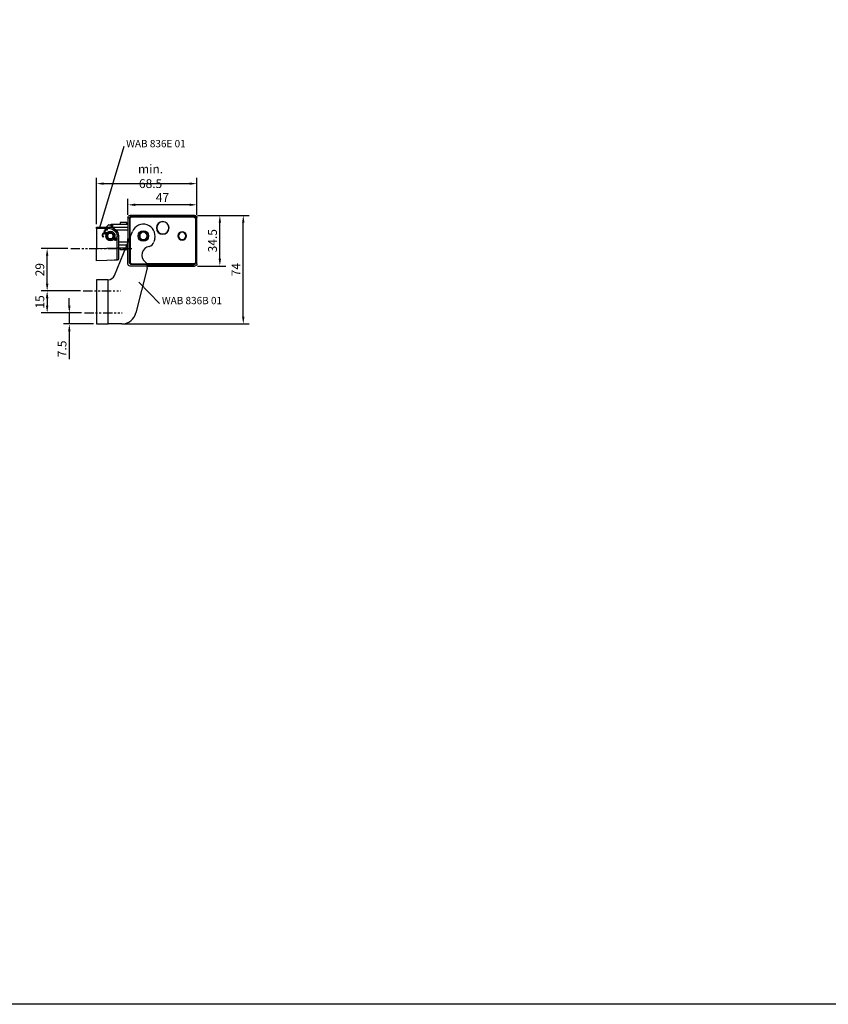
# Model space of a CAD drawing. Units: millimetres. Extents: x 890006 to 893659, y 1141338 to 1144126.
# Drawn here: x 891280 to 891832, y 1141338 to 1142009 of the extents above; entities that cross this region are included whole.
import ezdxf

# ---------------------------------------------------------------- set-up
doc = ezdxf.new("R2010")
doc.units = ezdxf.units.MM
doc.linetypes.add('SLDTANVISIBLE0', pattern=[12.7, 6.35, -1.27, 1.27, -1.27, 1.27, -1.27])
for name, color, linetype in [('CHAIN', 74, 'Continuous'), ('CHAIN_BRACKET', 30, 'Continuous'), ('MOTOR', 150, 'Continuous'), ('MOTOR_BRACKET', 30, 'Continuous'), ('TEXT', 255, 'Continuous')]:
    doc.layers.add(name, color=color, linetype=linetype)
doc.styles.add('ROMANS', font='romans.shx', dxfattribs={"width": 0.8})
doc.styles.get("Standard").update_dxf_attribs({"font": 'arial.ttf'})
doc.dimstyles.new('1. WINDOWMASTER', dxfattribs={"dimscale": 2, "dimtxt": 3, "dimasz": 2.5, "dimexe": 2, "dimexo": 1, "dimgap": 1, "dimtad": 1, "dimdec": 1, "dimrnd": 0.5, "dimdsep": 46, "dimtxsty": 'ROMANS', "dimcen": 1, "dimclrd": 252, "dimclre": 252, "dimclrt": 250, "dimadec": 0, "dimazin": 0, "dimtfac": 1, "dimtdec": 1, "dimtmove": 0, "dimatfit": 0, "dimfxl": 0, "dimtolj": 1, "dimtzin": 0, "dimarcsym": 0})

# ---------------------------------------------------------------- blocks, each defined once
blk = doc.blocks.new('WAB 836B 01')
at = {"layer": 'MOTOR_BRACKET', "linetype": 'Continuous'}
for p, q in [((158.75, 613.09), (171.07, 643.04)), ((186.22, 638.03), (185.68, 635.88)), ((181.16, 618.11), (173.39, 587.53)), ((154.12, 609.99), (146.47, 609.99)), ((146.47, 609.99), (146.47, 579.99)), ((154.12, 609.99), (154.47, 610.01)), ((154.47, 579.99), (154.47, 610.01)), ((146.47, 579.99), (154.47, 579.99)), ((163.7, 580), (154.47, 579.99))]:
    blk.add_line(p, q, dxfattribs=at)
at = {"layer": 'MOTOR_BRACKET', "color": 1, "linetype": 'SLDTANVISIBLE0'}
for p, q in [((137.47, 602.49), (163.1, 602.49)), ((138.25, 587.49), (164.05, 587.49))]:
    blk.add_line(p, q, dxfattribs=at)
at = {"layer": 'MOTOR_BRACKET', "linetype": 'Continuous'}
blk.add_circle((178.47, 640), 3.6, dxfattribs=at)
for centre, radius, start, end in [((178.47, 640), 8, 345.73939, 157.63083), ((183.42, 627), 6, 99.31757, 232.16121), ((181.8, 636.86), 4, 279.31757, 345.73939), ((177.29, 619.1), 4, 345.73939, 52.16121), ((154.12, 614.99), 5, 274.00544, 337.63083), ((163.7, 590), 10, 270.00415, 345.73939)]:
    blk.add_arc(centre, radius, start, end, dxfattribs=at)
blk = doc.blocks.new('WMU 836 (right side)')
at = {"layer": 'MOTOR', "linetype": 'Continuous'}
for p, q in [((1.5, 34.5), (45.5, 34.5)), ((2, 34), (2, 33.5)), ((2, 34), (44.5, 34)), ((44.5, 34), (44.5, 33.5)), ((0, 1.5), (0, 33)), ((0.5, 2.5), (0.5, 32.5)), ((0.5, 32.5), (1, 32.5)), ((1, 32.5), (1, 2.5)), ((44.5, 33.5), (2, 33.5)), ((45.5, 32.5), (46, 32.5)), ((45.5, 19.65), (45.5, 32.5)), ((46, 32.5), (46, 18.44)), ((47, 33), (47, 16.01)), ((45.5, 19.65), (45.5, 2.5)), ((46, 2.5), (46, 18.44)), ((47, 1.5), (47, 18.49)), ((0.5, 2.5), (1, 2.5)), ((33.7, 0), (1.5, 0)), ((1.5, 0), (45.5, 0)), ((2, 1.5), (2, 1)), ((2, 1.5), (34.16, 1.5)), ((44.5, 1.5), (2, 1.5)), ((33.94, 1), (2, 1)), ((2, 1), (44.5, 1)), ((44.5, 1), (44.5, 1.5)), ((45.5, 2.5), (46, 2.5))]:
    blk.add_line(p, q, dxfattribs=at)
for centre, radius in [((23.25, 26), 4.35), ((23.25, 26), 4.15), ((10, 20.5), 2.9), ((10, 20.5), 2.5), ((36.5, 20.5), 2.9), ((36.5, 20.5), 2.5)]:
    blk.add_circle(centre, radius, dxfattribs=at)
for centre, radius, start, end in [((1.5, 33), 1.5, 90, 180), ((2, 32.5), 1.5, 90, 180), ((44.5, 32.5), 1.5, 0, 90), ((45.5, 33), 1.5, 0, 90), ((2, 32.5), 1, 90, 180), ((44.5, 32.5), 1, 0, 90), ((1.5, 1.5), 1.5, 180, 270), ((2, 2.5), 1.5, 180, 270), ((2, 2.5), 1, 180, 270), ((44.5, 2.5), 1.5, 270, 0), ((44.5, 2.5), 1, 270, 0), ((45.5, 1.5), 1.5, 270, 0)]:
    blk.add_arc(centre, radius, start, end, dxfattribs=at)
blk = doc.blocks.new('WAB 836E 01')
at = {"color": 1, "linetype": 'SLDTANVISIBLE0'}
blk.add_line((27.1, -8.5), (-14.73, -8.5), dxfattribs=at)
at = {"layer": 'CHAIN_BRACKET', "linetype": 'Continuous'}
for p, q in [((-4.53, 0), (-5.5, 0)), ((-5.5, 0), (-5.5, -8.02)), ((-4.53, -8.02), (-4.53, 0)), ((0.47, 5.56), (0.48, 5.71)), ((0.47, 5.38), (0.47, 5.56)), ((0.47, 5.2), (0.47, 5.38)), ((0.47, 5), (0.47, 5.2)), ((0.47, 5), (9.5, 5)), ((0.48, 5.83), (0.49, 5.92)), ((0.48, 5.71), (0.48, 5.83)), ((0.49, 5.98), (0.5, 6)), ((0.49, 5.92), (0.49, 5.98)), ((9.5, 6), (0.5, 6)), ((2.38, 4.72), (1.82, 4.53)), ((1.95, 4.31), (1.82, 4.53)), ((2.5, 4.5), (1.95, 4.31)), ((2.11, 4.03), (1.95, 4.31)), ((2.34, 1.88), (3.1, 2.32)), ((2.95, 4.7), (2.38, 4.72)), ((3.08, 4.47), (2.5, 4.5)), ((2.66, 1.39), (3.39, 1.82)), ((3.44, 1.74), (2.7, 1.31)), ((3.6, 1.46), (2.83, 1.01)), ((2.91, 1.06), (3.05, 0.54)), ((3.47, 4.46), (2.95, 4.7)), ((3.05, 0.54), (3.1, 0)), ((3.6, 4.23), (3.08, 4.47)), ((3.1, 2.32), (3.39, 1.82)), ((3.39, 1.82), (3.84, 2.2)), ((3.44, 1.74), (3.39, 1.82)), ((3.44, 1.74), (3.99, 1.93)), ((3.6, 1.46), (3.44, 1.74)), ((3.84, 4.04), (3.47, 4.46)), ((3.97, 3.81), (3.6, 4.23)), ((3.78, 2.14), (3.87, 2.15)), ((3.84, 4.04), (3.97, 3.81)), ((3.84, 2.2), (4.1, 2.71)), ((3.87, 2.15), (4.44, 2.13)), ((4.15, 3.28), (3.97, 3.81)), ((3.99, 1.93), (4.57, 1.9)), ((4.1, 2.71), (4.15, 3.28)), ((4.44, 2.13), (4.96, 1.88)), ((4.57, 1.9), (5.09, 1.66)), ((4.96, 1.88), (5.33, 1.47)), ((5.09, 1.66), (5.46, 1.24)), ((5.33, 1.47), (5.46, 1.24)), ((5.59, 0.14), (5.33, -0.37)), ((5.46, 1.24), (5.64, 0.71)), ((5.64, 0.71), (5.59, 0.14)), ((9.5, 5), (9.5, 6)), ((9.5, 5), (9.5, -8.51)), ((-4, -2.3), (-3.98, -2.11)), ((-3.94, -2.48), (-4, -2.3)), ((-3.98, -2.11), (-3.88, -1.94)), ((-3.94, -2.4), (-3.98, -2.36)), ((-3.76, -2.48), (-3.94, -2.4)), ((-3.81, -2.63), (-3.94, -2.48)), ((-3.88, -1.94), (-3.73, -1.81)), ((-3.63, -2.71), (-3.81, -2.63)), ((-3.56, -2.49), (-3.76, -2.48)), ((-3.73, -1.81), (-3.53, -1.75)), ((-3.43, -2.71), (-3.63, -2.71)), ((-3.37, -2.42), (-3.56, -2.49)), ((-3.53, -1.75), (-3.34, -1.77)), ((-3.25, -2.64), (-3.43, -2.71)), ((-3.23, -2.28), (-3.37, -2.42)), ((-3.29, -1.6), (-3.34, -1.77)), ((-3.34, -1.77), (-3.25, -1.79)), ((-3.25, -1.44), (-3.29, -1.6)), ((-3.27, -1.23), (-3.26, -1.24)), ((-3.26, -1.24), (-3.24, -1.32)), ((-3.24, -1.32), (-3.25, -1.44)), ((-3.25, -1.79), (-3.17, -1.8)), ((-3.1, -2.5), (-3.25, -2.64)), ((-3.15, -2.1), (-3.23, -2.28)), ((-3.17, -1.8), (-3.08, -1.81)), ((-3.13, -2.02), (-3.15, -2.1)), ((-3.02, -2.32), (-3.15, -2.1)), ((-3.09, -1.93), (-3.13, -2.02)), ((-3.02, -2.32), (-3.1, -2.5)), ((-3.05, -1.86), (-3.09, -1.93)), ((-3.08, -1.81), (-2.99, -1.8)), ((-3.02, -1.8), (-3.05, -1.86)), ((-3, -2.24), (-3.02, -2.32)), ((-2.86, -2.34), (-3.02, -2.32)), ((-2.96, -2.16), (-3, -2.24)), ((-2.99, -1.8), (-2.91, -1.79)), ((-2.92, -2.08), (-2.96, -2.16)), ((-2.95, -1.19), (-2.79, -1.1)), ((-2.95, -1.19), (-2.66, -1.69)), ((-2.88, -2.01), (-2.92, -2.08)), ((-2.91, -1.79), (-2.82, -1.76)), ((-2.82, -1.94), (-2.88, -2.01)), ((-2.73, -2.34), (-2.86, -2.34)), ((-2.82, -1.76), (-2.74, -1.73)), ((-2.76, -1.88), (-2.82, -1.94)), ((-2.69, -1.82), (-2.76, -1.88)), ((-2.74, -1.73), (-2.66, -1.69)), ((-2.66, -2.33), (-2.73, -2.34)), ((-2.61, -1.77), (-2.69, -1.82)), ((-2.66, -1.69), (-2.53, -1.61)), ((-2.61, -1.77), (-2.66, -1.69)), ((-2.65, -2.31), (-2.66, -2.33)), ((-2.48, -1.69), (-2.61, -1.77)), ((-2.45, -2.05), (-2.61, -1.77)), ((-2.28, -1.95), (-2.45, -2.05)), ((4.59, -0.25), (4.88, -0.75)), ((5.33, -0.37), (4.88, -0.75)), ((-4.53, -8.02), (-5.5, -8.02)), ((-5.5, -8.02), (-5.5, -15.51)), ((-4.55, -11.27), (-4.54, -9.67)), ((-4.55, -12.73), (-4.55, -11.27)), ((-4.55, -14.02), (-4.55, -12.73)), ((-4.54, -9.67), (-4.53, -8.02)), ((9.5, -8.51), (-4.53, -8.02)), ((9.5, -17), (9.5, -8.51)), ((-4.55, -15.08), (-4.55, -14.02)), ((-4.55, -15.86), (-4.55, -15.08)), ((-4.54, -16.35), (-4.55, -15.86)), ((-4.53, -16.51), (-4.54, -16.35)), ((-4.53, -16.51), (9.5, -17)), ((-4.53, -16.51), (-2.52, -16.58)), ((-2.52, -16.58), (-0.59, -16.65))]:
    blk.add_line(p, q, dxfattribs=at)
for radius in [3, 2]:
    blk.add_circle((0, 0), radius, dxfattribs=at)
for centre, radius, start, end in [((0.5, 0), 6, 90, 180), ((0.47, 0), 5, 90, 180), ((0, 0), 3.1, 38.43566, 201.74242), ((0, 0), 3.1, 220.23027, 0), ((2.66, 3.2), 0.989, 296.61708, 123.56101), ((4.15, 0.63), 0.989, 296.61708, 123.56101), ((-3.57, -2.12), 0.944, 71.39914, 348.77895), ((-3.16, -0.84), 0.408, 253.92354, 300.25743), ((-2.26, -2.4), 0.397, 119.23249, 166.94271), ((-4.5, -15.51), 1, 180, 268)]:
    blk.add_arc(centre, radius, start, end, dxfattribs=at)
blk = doc.blocks.new('*D664')
at = {"color": 252, "lineweight": -2}
for p, q in [((891332.86, 1141869.87), (891332.86, 1141901.57)), ((891337.86, 1141897.57), (891396.36, 1141897.57)), ((891401.36, 1141876.37), (891401.36, 1141901.57))]:
    blk.add_line(p, q, dxfattribs=at)
at = {"color": 252}
for points in [[(891337.86, 1141898.4), (891337.86, 1141896.74), (891332.86, 1141897.57)], [(891396.36, 1141898.4), (891396.36, 1141896.74), (891401.36, 1141897.57)]]:
    blk.add_solid(points, dxfattribs=at)
at = {"layer": 'DEFPOINTS', "color": 0}
for p in [(891401.36, 1141897.57), (891401.36, 1141874.37), (891332.86, 1141867.87)]:
    blk.add_point(p, dxfattribs=at)
at = {"color": 250, "insert": (891369.78, 1141902.57), "char_height": 6, "attachment_point": 5, "style": 'ROMANS'}
blk.add_mtext('\\A1;min. 68.5', dxfattribs=at)
blk = doc.blocks.new('*D665')
at = {"color": 252, "lineweight": -2}
for p, q in [((891401.86, 1141875.87), (891437.05, 1141875.87)), ((891433.05, 1141806.87), (891433.05, 1141870.87)), ((891352.08, 1141801.87), (891437.05, 1141801.87))]:
    blk.add_line(p, q, dxfattribs=at)
at = {"color": 252}
for points in [[(891432.21, 1141870.87), (891433.88, 1141870.87), (891433.05, 1141875.87)], [(891432.21, 1141806.87), (891433.88, 1141806.87), (891433.05, 1141801.87)]]:
    blk.add_solid(points, dxfattribs=at)
at = {"layer": 'DEFPOINTS', "color": 0}
for p in [(891399.86, 1141875.87), (891433.05, 1141875.87), (891350.08, 1141801.87)]:
    blk.add_point(p, dxfattribs=at)
at = {"color": 250, "insert": (891428.05, 1141838.87), "char_height": 6, "attachment_point": 5, "rotation": 90, "style": 'ROMANS'}
blk.add_mtext('\\A1;74', dxfattribs=at)
blk = doc.blocks.new('*D666')
at = {"color": 252, "lineweight": -2}
for p, q in [((891401.86, 1141875.87), (891421.05, 1141875.87)), ((891417.05, 1141846.37), (891417.05, 1141870.87)), ((891401.86, 1141841.37), (891421.05, 1141841.37))]:
    blk.add_line(p, q, dxfattribs=at)
at = {"color": 252}
for points in [[(891416.22, 1141870.87), (891417.89, 1141870.87), (891417.05, 1141875.87)], [(891416.22, 1141846.37), (891417.89, 1141846.37), (891417.05, 1141841.37)]]:
    blk.add_solid(points, dxfattribs=at)
at = {"layer": 'DEFPOINTS', "color": 0}
for p in [(891399.86, 1141875.87), (891417.05, 1141875.87), (891399.86, 1141841.37)]:
    blk.add_point(p, dxfattribs=at)
at = {"color": 250, "insert": (891412.05, 1141858.62), "char_height": 6, "attachment_point": 5, "rotation": 90, "style": 'ROMANS'}
blk.add_mtext('\\A1;34.5', dxfattribs=at)
blk = doc.blocks.new('*D667')
at = {"color": 252, "lineweight": -2}
for p, q in [((891354.36, 1141876.37), (891354.36, 1141887.12)), ((891401.36, 1141876.37), (891401.36, 1141887.12)), ((891396.36, 1141883.12), (891359.36, 1141883.12))]:
    blk.add_line(p, q, dxfattribs=at)
at = {"color": 252}
for points in [[(891359.36, 1141883.96), (891359.36, 1141882.29), (891354.36, 1141883.12)], [(891396.36, 1141883.96), (891396.36, 1141882.29), (891401.36, 1141883.12)]]:
    blk.add_solid(points, dxfattribs=at)
at = {"layer": 'DEFPOINTS', "color": 0}
for p in [(891354.36, 1141883.12), (891354.36, 1141874.37), (891401.36, 1141874.37)]:
    blk.add_point(p, dxfattribs=at)
at = {"color": 250, "insert": (891377.86, 1141888.12), "char_height": 6, "attachment_point": 5, "style": 'ROMANS'}
blk.add_mtext('\\A1;47', dxfattribs=at)
blk = doc.blocks.new('*D668')
at = {"color": 252, "lineweight": -2}
for p, q in [((891313.25, 1141853.37), (891295.2, 1141853.37)), ((891299.2, 1141829.37), (891299.2, 1141848.37)), ((891321.86, 1141824.37), (891295.2, 1141824.37))]:
    blk.add_line(p, q, dxfattribs=at)
at = {"color": 252}
for points in [[(891298.36, 1141848.37), (891300.03, 1141848.37), (891299.2, 1141853.37)], [(891298.36, 1141829.37), (891300.03, 1141829.37), (891299.2, 1141824.37)]]:
    blk.add_solid(points, dxfattribs=at)
at = {"layer": 'DEFPOINTS', "color": 0}
for p in [(891299.2, 1141853.37), (891315.25, 1141853.37), (891323.86, 1141824.37)]:
    blk.add_point(p, dxfattribs=at)
at = {"color": 250, "insert": (891294.2, 1141838.87), "char_height": 6, "attachment_point": 5, "rotation": 90, "style": 'ROMANS'}
blk.add_mtext('\\A1;29', dxfattribs=at)
blk = doc.blocks.new('*D669')
at = {"color": 252, "lineweight": -2}
for p, q in [((891321.86, 1141824.37), (891295.2, 1141824.37)), ((891299.2, 1141819.37), (891299.2, 1141814.37)), ((891322.64, 1141809.37), (891295.2, 1141809.37))]:
    blk.add_line(p, q, dxfattribs=at)
at = {"color": 252}
for points in [[(891298.36, 1141819.37), (891300.03, 1141819.37), (891299.2, 1141824.37)], [(891298.36, 1141814.37), (891300.03, 1141814.37), (891299.2, 1141809.37)]]:
    blk.add_solid(points, dxfattribs=at)
at = {"layer": 'DEFPOINTS', "color": 0}
for p in [(891323.86, 1141824.37), (891299.2, 1141809.37), (891324.64, 1141809.37)]:
    blk.add_point(p, dxfattribs=at)
at = {"color": 250, "insert": (891294.2, 1141816.87), "char_height": 6, "attachment_point": 5, "rotation": 90, "style": 'ROMANS'}
blk.add_mtext('\\A1;15', dxfattribs=at)
blk = doc.blocks.new('*D670')
at = {"color": 252, "lineweight": -2}
for p, q in [((891314.33, 1141814.37), (891314.33, 1141819.37)), ((891322.64, 1141809.37), (891310.33, 1141809.37)), ((891314.33, 1141809.37), (891314.33, 1141801.87)), ((891330.86, 1141801.87), (891310.33, 1141801.87)), ((891314.33, 1141796.87), (891314.33, 1141777.81))]:
    blk.add_line(p, q, dxfattribs=at)
at = {"color": 252}
for points in [[(891313.5, 1141814.37), (891315.16, 1141814.37), (891314.33, 1141809.37)], [(891313.5, 1141796.87), (891315.16, 1141796.87), (891314.33, 1141801.87)]]:
    blk.add_solid(points, dxfattribs=at)
at = {"layer": 'DEFPOINTS', "color": 0}
for p in [(891324.64, 1141809.37), (891314.33, 1141801.87), (891332.86, 1141801.87)]:
    blk.add_point(p, dxfattribs=at)
at = {"color": 250, "insert": (891309.33, 1141784.84), "char_height": 6, "attachment_point": 5, "rotation": 90, "style": 'ROMANS'}
blk.add_mtext('\\A1;7.5', dxfattribs=at)
blk = doc.blocks.new('WMU 836 chain 2')
at = {"layer": 'CHAIN', "linetype": 'Continuous'}
for p, q in [((891728.87, 1143524.96), (891729.84, 1143526.11)), ((891730.61, 1143526.46), (891732.14, 1143526.46)), ((891732.14, 1143526.96), (891732.14, 1143526.46)), ((891732.14, 1143526.96), (891732.26, 1143526.96)), ((891732.14, 1143526.46), (891732.14, 1143524.96)), ((891732.14, 1143524.96), (891732.33, 1143524.96)), ((891732.26, 1143524.96), (891732.26, 1143526.96)), ((891732.26, 1143526.96), (891732.99, 1143526.96)), ((891732.99, 1143524.96), (891732.33, 1143524.96)), ((891732.99, 1143526.96), (891732.99, 1143524.96)), ((891732.99, 1143526.96), (891743.64, 1143526.96)), ((891732.99, 1143524.96), (891740.76, 1143524.96)), ((891743.64, 1143522.96), (891736.14, 1143522.96)), ((891736.14, 1143522.96), (891736.14, 1143522.28)), ((891738.32, 1143528.21), (891738.32, 1143526.96)), ((891742.77, 1143528.21), (891738.32, 1143528.21)), ((891740.76, 1143524.96), (891743.64, 1143524.96)), ((891742.77, 1143526.96), (891742.77, 1143528.21)), ((891737.14, 1143514.96), (891743.64, 1143514.96)), ((891737.14, 1143512.96), (891740.76, 1143512.96)), ((891737.14, 1143510.96), (891743.64, 1143510.96)), ((891738.32, 1143510.96), (891738.32, 1143509.41)), ((891742.77, 1143509.41), (891738.32, 1143509.41)), ((891740.76, 1143512.96), (891743.64, 1143512.96)), ((891742.77, 1143509.41), (891742.77, 1143510.96))]:
    blk.add_line(p, q, dxfattribs=at)
blk.add_circle((891731.64, 1143518.96), 2, dxfattribs=at)
blk.add_arc((891730.61, 1143525.46), 1, 90, 139.63875, dxfattribs=at)

msp = doc.modelspace()

# ---------------------------------------------------------------- linework, layer by layer
at = {"color": 252}
for p, q in [((891351.481, 1141922.921), (891334.864, 1141867.524)), ((891375.831, 1141815.868), (891361.787, 1141830.278))]:
    msp.add_line(p, q, dxfattribs=at)
msp.add_lwpolyline([(893658.939, 1141337.752), (890005.679, 1141337.752), (890005.679, 1144126.254), (893658.939, 1144126.254)], close=True)

# ---------------------------------------------------------------- block references
msp.add_blockref('WMU 836 chain 2', (-389.285, -1657.09))
at = {"color": 7, "xscale": -1}
for name, p in [('WMU 836 (right side)', (891401.356, 1141841.373)), ('WAB 836E 01', (891342.359, 1141861.87))]:
    msp.add_blockref(name, p, dxfattribs=at)
at = {"layer": 'MOTOR', "linetype": 'Continuous'}
msp.add_blockref('WAB 836B 01', (891186.386, 1141221.876), dxfattribs=at)

# ---------------------------------------------------------------- texts
at = {"layer": 'TEXT', "color": 0, "char_height": 5, "width": 274.99777, "attachment_point": 1}
for s, insert in [('WAB 836E 01', (891353.134, 1141927.363)), ('WAB 836B 01', (891377.484, 1141820.31))]:
    msp.add_mtext(s, dxfattribs=dict(at, insert=insert))

# ---------------------------------------------------------------- dimensions: what is measured, and where the dimension line sits
dim = msp.add_linear_dim(base=(891401.356, 1141897.569), p1=(891332.859, 1141867.87), p2=(891401.356, 1141874.373), text='min. <>', dimstyle='1. WINDOWMASTER')
dim.commit()
dim.dimension.update_dxf_attribs({"geometry": '*D664', "text_midpoint": (891369.779, 1141897.569), "dimtype": 160})
dim = msp.add_linear_dim(base=(891354.356, 1141883.123), p1=(891401.356, 1141874.373), p2=(891354.356, 1141874.373), dimstyle='1. WINDOWMASTER')
dim.commit()
dim.dimension.update_dxf_attribs({"geometry": '*D667', "text_midpoint": (891377.856, 1141888.123)})
dim = msp.add_linear_dim(base=(891433.047, 1141875.873), p1=(891350.084, 1141801.872), p2=(891399.856, 1141875.873), angle=90, dimstyle='1. WINDOWMASTER')
dim.commit()
dim.dimension.update_dxf_attribs({"geometry": '*D665', "text_midpoint": (891433.047, 1141838.872), "dimtype": 160})
for base, p1, p2, picture, middle in [((891417.055, 1141875.873), (891399.856, 1141841.373), (891399.856, 1141875.873), '*D666', (891412.055, 1141858.623)), ((891299.197, 1141853.37), (891323.856, 1141824.37), (891315.255, 1141853.37), '*D668', (891294.197, 1141838.87)), ((891299.197, 1141809.371), (891323.856, 1141824.37), (891324.641, 1141809.371), '*D669', (891294.197, 1141816.871)), ((891314.331, 1141801.87), (891324.641, 1141809.371), (891332.86, 1141801.87), '*D670', (891309.331, 1141784.842))]:
    dim = msp.add_linear_dim(base=base, p1=p1, p2=p2, angle=90, dimstyle='1. WINDOWMASTER')
    dim.commit()
    dim.dimension.update_dxf_attribs({"geometry": picture, "text_midpoint": middle})

doc.saveas('drawing.dxf')
